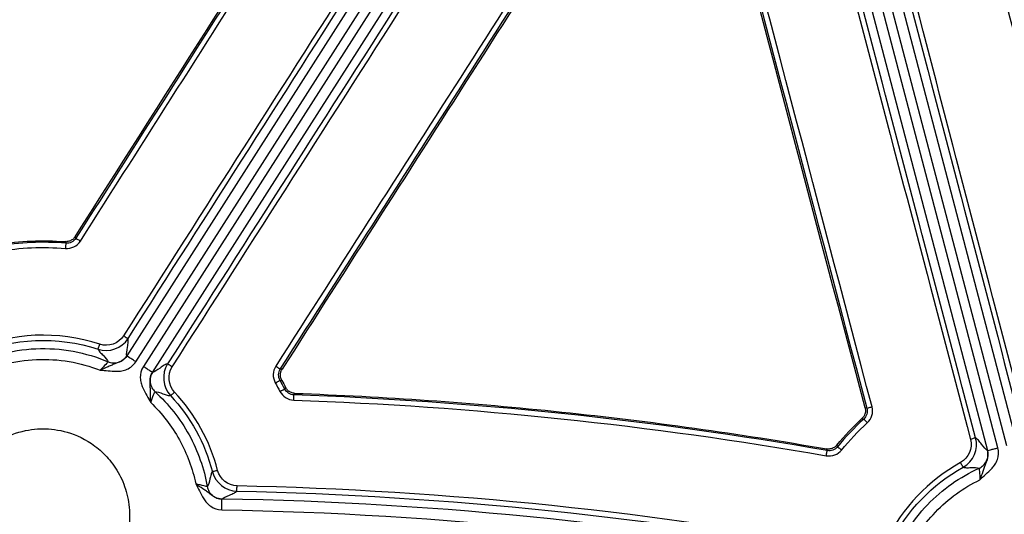
# Model space of a CAD drawing. Units: inches. Extents: x 7170 to 57908, y -7170 to 43748.
# Drawn here: x 17811 to 17900, y 610 to 655 of the extents above; entities that cross this region are included whole.
import ezdxf

# ---------------------------------------------------------------- set-up
doc = ezdxf.new("R2010")
doc.units = ezdxf.units.IN
doc.header["$LTSCALE"] = 0.25
doc.header["$MEASUREMENT"] = 0
doc.layers.add('Dims', color=7, linetype='Continuous', lineweight=30)
doc.layers.add('HD', color=7, linetype='Continuous')
doc.styles.add('Annotative', font='arial.ttf', dxfattribs={"height": 0.09375})
doc.dimstyles.new('FABS Annotative', dxfattribs={"dimscale": 128, "dimtxt": 0.09375, "dimasz": 0.09375, "dimexe": 0.09375, "dimexo": 0.09375, "dimgap": 0.09375, "dimtad": 0, "dimdec": 3, "dimzin": 3, "dimdsep": 46, "dimlunit": 5, "dimtxsty": 'Annotative', "dimcen": 0, "dimdle": 0.125, "dimclrd": 256, "dimclre": 256, "dimclrt": 256, "dimazin": 2, "dimtfac": 1, "dimtdec": 3, "dimtofl": 0, "dimtmove": 0, "dimatfit": 3, "dimfxl": 1, "dimfrac": 2, "dimtolj": 1, "dimtzin": 0, "dimlwd": -1, "dimlwe": -1, "dimarcsym": 2})

# ---------------------------------------------------------------- blocks, each defined once
blk = doc.blocks.new('*D197')
at = {"layer": 'Defpoints', "color": 0, "transparency": 16777216}
for p in [(7765.025, 6667.324), (56379.769, 6667.324), (56360.715, -7170.213)]:
    blk.add_point(p, dxfattribs=at)
at = {"layer": 'Dims', "transparency": 16777216}
for p, q in [((7766.525, 6667.324), (56381.269, 6667.324)), ((56379.769, 6665.824), (56379.769, -245.075)), ((56379.769, -7168.713), (56379.769, -257.815)), ((56362.215, -7170.213), (56381.269, -7170.213))]:
    blk.add_line(p, q, dxfattribs=at)
for points in [[(56379.519, 6665.824), (56380.019, 6665.824), (56379.769, 6667.324)], [(56379.519, -7168.713), (56380.019, -7168.713), (56379.769, -7170.213)]]:
    blk.add_solid(points, dxfattribs=at)
at = {"layer": 'Dims', "transparency": 16777216, "insert": (56379.769, -251.445), "char_height": 1.5, "attachment_point": 5, "rotation": 90, "style": 'Annotative'}
blk.add_mtext('\\A1;13837 1/2"', dxfattribs=at)

msp = doc.modelspace()

# ---------------------------------------------------------------- linework, layer by layer
at = {"layer": 'HD', "linetype": 'Continuous'}
for p, q in [((17865.8401, 695.5628), (17820.2759, 624.1472)), ((17821.1075, 623.6151), (17866.6717, 695.0306)), ((17867.3587, 694.591), (17821.7945, 623.1755)), ((17822.6261, 622.6433), (17868.1903, 694.0589)), ((17880.377, 692.8752), (17900.5626, 615.9669)), ((17901.517, 616.2182), (17881.3314, 693.1265)), ((17878.634, 692.4164), (17898.8196, 615.5081)), ((17899.7741, 615.7594), (17879.5885, 692.6677)), ((17814.6514, 634.58), (17814.7204, 634.4344)), ((17815.6339, 634.888), (17815.5618, 635.0335)), ((17834.4535, 622.932), (17834.2921, 622.9363)), ((17834.2639, 621.9157), (17834.4243, 621.9142)), ((17834.7788, 621.2614), (17834.6918, 621.1279)), ((17835.531, 620.5971), (17835.6165, 620.7336)), ((17887.812, 619.3665), (17887.6569, 619.412)), ((17887.3728, 618.4339), (17887.5262, 618.386)), ((17884.1458, 615.6593), (17884.2014, 615.508)), ((17885.1323, 615.8541), (17885.0745, 616.0028))]:
    msp.add_line(p, q, dxfattribs=at)
for points in [[(17864.0068, 695.0313), (17849.3312, 672.0142), (17834.6576, 648.9987), (17819.9862, 625.9851)], [(17820.4021, 625.7344), (17835.0734, 648.747), (17849.747, 671.7617), (17864.4226, 694.7779)], [(17868.0744, 692.442), (17853.386, 669.4346), (17838.6977, 646.4287), (17824.0097, 623.4247)], [(17824.4255, 623.1432), (17839.1135, 646.148), (17853.8018, 669.1548), (17868.4902, 692.1632)], [(17882.4393, 691.9447), (17888.9211, 667.2159), (17895.4014, 642.489), (17901.8801, 617.7643)], [(17902.3574, 617.8743), (17895.8786, 642.5999), (17889.3983, 667.3278), (17882.9166, 692.0575)], [(17815.5618, 635.0335), (17827.2368, 653.3822), (17838.9139, 671.7307), (17850.5931, 690.0789)], [(17850.8823, 690.2747), (17839.1307, 671.8127), (17827.3812, 653.3504), (17815.6339, 634.888)], [(17877.7727, 690.7038), (17884.2706, 665.9785), (17890.769, 641.2551), (17897.2677, 616.534)], [(17897.7449, 616.6753), (17891.2462, 641.3955), (17884.7478, 666.118), (17878.2499, 690.8423)], [(17816.0495, 634.6372), (17827.7969, 653.0989), (17839.5464, 671.5604), (17851.298, 690.0217)], [(17909.2124, 625.0048), (17903.6267, 646.4124), (17898.0382, 667.8209), (17892.4468, 689.23)], [(17892.602, 689.1845), (17898.1793, 667.8293), (17903.7538, 646.4748), (17909.3254, 625.1212)], [(17891.9697, 689.1175), (17897.5611, 667.7092), (17903.1497, 646.3016), (17908.7353, 624.8948)], [(17869.8864, 679.5106), (17857.8843, 660.7444), (17845.881, 641.9801), (17833.8766, 623.2178)], [(17834.2921, 622.9363), (17846.2965, 641.6993), (17858.2998, 660.4644), (17870.3019, 679.2313)], [(17870.2486, 678.8914), (17858.318, 660.2363), (17846.3863, 641.5832), (17834.4535, 622.932)], [(17887.6569, 619.412), (17882.4473, 639.1433), (17877.2396, 658.8765), (17872.0336, 678.6113)], [(17872.087, 678.9516), (17877.3268, 659.0881), (17882.5685, 639.2263), (17887.812, 619.3665)], [(17888.2889, 619.5078), (17883.0455, 639.3669), (17877.8038, 659.2279), (17872.5639, 679.0906)], [(17814.7204, 634.4344), (17812.6252, 634.6107), (17810.5104, 634.5197), (17808.4341, 634.1623)], [(17814.6791, 633.9573), (17815.2229, 633.9115), (17815.7575, 634.1782), (17816.0495, 634.6372)], [(17815.6339, 634.888), (17815.4393, 634.5816), (17815.083, 634.4038), (17814.7204, 634.4344)], [(17808.5176, 633.6905), (17810.5525, 634.0408), (17812.6257, 634.13), (17814.6791, 633.9573)], [(17817.8176, 625.2136), (17814.0057, 626.4793), (17809.8162, 626.2929), (17806.1408, 624.7087)], [(17806.3358, 624.2701), (17809.901, 625.8068), (17813.9648, 625.9875), (17817.6624, 624.7599)], [(17817.6624, 624.7599), (17818.6802, 624.422), (17819.8264, 624.8316), (17820.4021, 625.7344)], [(17819.9863, 625.9851), (17819.5306, 625.2704), (17818.6233, 624.9461), (17817.8176, 625.2136)], [(17824.0097, 623.4247), (17823.4324, 622.5204), (17823.5452, 621.307), (17824.2773, 620.5255)], [(17824.6371, 620.8481), (17824.0576, 621.4668), (17823.9684, 622.4273), (17824.4255, 623.1432)], [(17833.8766, 623.2178), (17833.5824, 622.758), (17833.5669, 622.1603), (17833.8352, 621.687)], [(17834.2639, 621.9157), (17834.085, 622.2313), (17834.0956, 622.6297), (17834.2921, 622.9363)], [(17834.6918, 621.1279), (17834.5539, 621.3931), (17834.4112, 621.6557), (17834.2639, 621.9157)], [(17834.4243, 621.9142), (17834.5457, 621.6983), (17834.6639, 621.4807), (17834.7788, 621.2614)], [(17833.8352, 621.687), (17833.9796, 621.4321), (17834.1195, 621.1747), (17834.2547, 620.9148)], [(17834.2547, 620.9148), (17834.4987, 620.4457), (17834.9866, 620.1377), (17835.5136, 620.1191)], [(17835.531, 620.5971), (17835.1795, 620.6094), (17834.8544, 620.8148), (17834.6918, 621.1279)], [(17824.2773, 620.5255), (17826.1009, 618.5785), (17827.4173, 616.1963), (17828.0898, 613.5836)], [(17828.5676, 613.6913), (17827.8743, 616.3849), (17826.5171, 618.841), (17824.6371, 620.8481)], [(17835.5136, 620.1191), (17851.8085, 619.5439), (17868.0611, 617.8442), (17884.1167, 615.0372)], [(17884.2014, 615.508), (17868.1236, 618.319), (17851.8484, 620.0212), (17835.531, 620.5971)], [(17887.812, 619.3665), (17887.905, 619.0155), (17887.7943, 618.6324), (17887.5262, 618.386)], [(17887.8593, 618.0374), (17888.2615, 618.4069), (17888.4279, 618.9815), (17888.2889, 619.5078)], [(17885.0745, 616.0028), (17885.7853, 616.8637), (17886.553, 617.6759), (17887.3728, 618.4339)], [(17887.5262, 618.386), (17886.6701, 617.5997), (17885.8695, 616.7528), (17885.1323, 615.8541)], [(17885.5131, 615.556), (17886.2357, 616.4369), (17887.0202, 617.2667), (17887.8593, 618.0374)], [(17897.2677, 616.534), (17897.4833, 615.714), (17897.1065, 614.8261), (17896.3637, 614.4142)], [(17896.6026, 613.9976), (17897.541, 614.5179), (17898.0171, 615.6395), (17897.7449, 616.6753)], [(17884.1167, 615.0372), (17884.6376, 614.9461), (17885.1783, 615.1479), (17885.5131, 615.556)], [(17885.1323, 615.8541), (17884.9092, 615.5817), (17884.5488, 615.4471), (17884.2014, 615.508)], [(17830.3419, 612.2837), (17829.5074, 612.3013), (17828.7817, 612.8858), (17828.5676, 613.6913)], [(17896.3637, 614.4142), (17893.4421, 612.7944), (17891.067, 610.2952), (17889.5941, 607.3175)], [(17890.0362, 607.114), (17891.4648, 610.0023), (17893.7687, 612.4264), (17896.6026, 613.9976)], [(17828.0899, 613.5836), (17828.3573, 612.5711), (17829.2764, 611.8279), (17830.3315, 611.8055)], [(17887.5679, 606.3066), (17868.6591, 609.8838), (17849.5812, 611.8764), (17830.3419, 612.2837)], [(17888.6687, 604.856), (17868.9951, 608.6558), (17848.9938, 610.7438), (17828.9607, 611.0893)], [(17830.3314, 611.8055), (17849.5434, 611.3988), (17868.5943, 609.4091), (17887.4764, 605.8371)], [(17828.9437, 610.1011), (17848.9199, 609.7566), (17868.8642, 607.6745), (17888.4819, 603.8856)]]:
    msp.add_open_spline(points, degree=3, dxfattribs=at)
for points, knots in [([(17808.4903, 634.3133), (17809.5079, 634.485), (17810.5357, 634.5932), (17812.5938, 634.6821), (17813.6227, 634.6632), (17814.6514, 634.58)], [0, 0, 0, 0, 0.5, 0.5, 1, 1, 1, 1]), ([(17815.5618, 635.0335), (17815.5325, 634.9875), (17815.4992, 634.9437), (17815.4627, 634.9031), (17815.4262, 634.8625), (17815.3861, 634.8248), (17815.3434, 634.7908), (17815.3007, 634.7568), (17815.255, 634.7263), (17815.2073, 634.6999), (17815.1597, 634.6735), (17815.1096, 634.6511), (17815.0583, 634.6329), (17815.0326, 634.6239), (17815.0066, 634.6159), (17814.9803, 634.609), (17814.9277, 634.5952), (17814.8737, 634.5857), (17814.8195, 634.5808), (17814.7636, 634.5757), (17814.7072, 634.5755), (17814.6514, 634.58)], [0, 0, 0, 0, 0.00008324661, 0.00008324661, 0.00008324661, 0.00016649293, 0.00016649293, 0.00016649293, 0.00024960886, 0.00024960886, 0.00024960886, 0.00033262835, 0.00033262835, 0.00033262835, 0.00037392277, 0.00037392277, 0.00037392277, 0.00045689908, 0.00045689908, 0.00045689908, 0.00054229972, 0.00054229972, 0.00054229972, 0.00054229972]), ([(17814.7204, 634.4344), (17814.7198, 634.4305), (17814.7153, 634.3817), (17814.6994, 634.1978), (17814.6885, 634.0694), (17814.6791, 633.9573)], [0, 0, 0, 0, 0.5, 0.5, 1, 1, 1, 1]), ([(17815.6339, 634.888), (17815.6387, 634.8883), (17815.6825, 634.8643), (17815.8432, 634.7673), (17815.954, 634.6981), (17816.0495, 634.6372)], [0, 0, 0, 0, 0.5, 0.5, 1, 1, 1, 1]), ([(17819.9862, 625.9851), (17820.0828, 625.9234), (17820.1953, 625.853), (17820.3567, 625.7557), (17820.3992, 625.7326), (17820.4021, 625.7344)], [0, 0, 0, 0, 0.5, 0.5, 1, 1, 1, 1]), ([(17820.2759, 624.1472), (17820.2276, 624.3031), (17820.2885, 624.6301), (17820.3727, 625.1095), (17820.3998, 625.2677), (17820.4271, 625.542), (17820.4256, 625.6554), (17820.4021, 625.7344)], [0, 0, 0, 0, 0.5, 0.5, 0.75, 0.75, 1, 1, 1, 1]), ([(17805.5269, 623.0541), (17806.4887, 623.5639), (17807.5296, 623.9817), (17809.7075, 624.5799), (17810.844, 624.7599), (17813.1289, 624.8587), (17814.2766, 624.7774), (17816.4979, 624.3694), (17817.5709, 624.0429), (17818.573, 623.618)], [0, 0, 0, 0, 0.25, 0.25, 0.5, 0.5, 0.75, 0.75, 1, 1, 1, 1]), ([(17817.6624, 624.7599), (17817.6639, 624.761), (17817.6801, 624.8057), (17817.7401, 624.9813), (17817.7818, 625.1055), (17817.8176, 625.2136)], [0, 0, 0, 0, 0.5, 0.5, 1, 1, 1, 1]), ([(17817.6624, 624.7599), (17817.6873, 624.686), (17817.7456, 624.6008), (17817.9082, 624.4122), (17818.0098, 624.3096), (17818.3193, 623.9936), (17818.5327, 623.7704), (17818.573, 623.618)], [0, 0, 0, 0, 0.25, 0.25, 0.5, 0.5, 1, 1, 1, 1]), ([(17806.3193, 622.3504), (17807.1804, 622.7783), (17808.1042, 623.1273), (17810.0269, 623.6275), (17811.0255, 623.7785), (17813.0325, 623.8652), (17814.0403, 623.801), (17815.999, 623.4685), (17816.9493, 623.2006), (17817.844, 622.8485)], [0, 0, 0, 0, 0.25, 0.25, 0.5, 0.5, 0.75, 0.75, 1, 1, 1, 1]), ([(17820.2759, 624.1472), (17820.156, 623.9593), (17820.0025, 623.8158), (17819.7434, 623.6516), (17819.6515, 623.6053), (17819.4627, 623.5229), (17819.365, 623.4861), (17819.1588, 623.4073), (17819.0497, 623.3645), (17818.8204, 623.268), (17818.7011, 623.2146), (17818.3368, 623.052), (17818.0872, 622.9462), (17817.844, 622.8485)], [0, 0, 0, 0, 0.25, 0.25, 0.375, 0.375, 0.5, 0.5, 0.625, 0.625, 0.75, 0.75, 1, 1, 1, 1]), ([(17818.573, 623.618), (17818.5774, 623.6125), (17818.5038, 623.5233), (17818.2393, 623.2371), (17818.0477, 623.0407), (17817.844, 622.8485)], [0, 0, 0, 0, 0.5, 0.5, 1, 1, 1, 1]), ([(17817.844, 622.8485), (17818.0825, 622.8344), (17818.32, 622.8178), (17818.8221, 622.7724), (17819.0908, 622.7422), (17819.5282, 622.7471), (17819.6795, 622.7581), (17819.9896, 622.8146), (17820.1497, 622.8613), (17820.6122, 623.0665), (17820.9017, 623.2925), (17821.1075, 623.6151)], [0, 0, 0, 0, 0.25, 0.25, 0.5, 0.5, 0.625, 0.625, 0.75, 0.75, 1, 1, 1, 1]), ([(17818.573, 623.618), (17818.7098, 623.5601), (17818.8648, 623.5211), (17819.1902, 623.5013), (17819.3601, 623.5208), (17819.6819, 623.6208), (17819.8331, 623.701), (17820.0901, 623.9019), (17820.1959, 624.0219), (17820.2759, 624.1472)], [0, 0, 0, 0, 0.25, 0.25, 0.5, 0.5, 0.75, 0.75, 1, 1, 1, 1]), ([(17821.1075, 623.6151), (17821.0101, 623.6774), (17820.9052, 623.7445), (17820.702, 623.8746), (17820.6042, 623.9371), (17820.4423, 624.0407), (17820.3786, 624.0815), (17820.2961, 624.1343), (17820.2772, 624.1464), (17820.2759, 624.1472)], [0, 0, 0, 0, 0.25, 0.25, 0.5, 0.5, 0.75, 0.75, 1, 1, 1, 1]), ([(17821.7945, 623.1755), (17821.5887, 622.8529), (17821.5055, 622.4949), (17821.5139, 621.9883), (17821.5389, 621.8232), (17821.618, 621.5177), (17821.6717, 621.3756), (17821.851, 620.976), (17821.9913, 620.7445), (17822.2433, 620.3073), (17822.3582, 620.0984), (17822.4712, 619.8877)], [0, 0, 0, 0, 0.25, 0.25, 0.375, 0.375, 0.5, 0.5, 0.75, 0.75, 1, 1, 1, 1]), ([(17822.6261, 622.6433), (17822.6249, 622.6442), (17822.6059, 622.6563), (17822.5234, 622.7091), (17822.4597, 622.7498), (17822.2978, 622.8535), (17822.2, 622.916), (17821.9968, 623.046), (17821.8919, 623.1132), (17821.7945, 623.1755)], [0, 0, 0, 0, 0.25, 0.25, 0.5, 0.5, 0.75, 0.75, 1, 1, 1, 1]), ([(17824.0097, 623.4247), (17823.9284, 623.4128), (17823.8251, 623.3666), (17823.5882, 623.2265), (17823.4564, 623.1355), (17823.0578, 622.8576), (17822.7874, 622.6649), (17822.6261, 622.6433)], [0, 0, 0, 0, 0.25, 0.25, 0.5, 0.5, 1, 1, 1, 1]), ([(17824.4255, 623.1432), (17824.3273, 623.206), (17824.2122, 623.2812), (17824.0497, 623.3912), (17824.0094, 623.4213), (17824.0097, 623.4247)], [0, 0, 0, 0, 0.5, 0.5, 1, 1, 1, 1]), ([(17833.8766, 623.2178), (17833.9737, 623.1556), (17834.087, 623.0815), (17834.2486, 622.9719), (17834.2904, 622.941), (17834.2921, 622.9363)], [0, 0, 0, 0, 0.5, 0.5, 1, 1, 1, 1]), ([(17834.4243, 621.9142), (17834.3974, 621.9618), (17834.3745, 622.0119), (17834.356, 622.0634), (17834.3374, 622.1149), (17834.3231, 622.1681), (17834.3133, 622.2219), (17834.3035, 622.2758), (17834.2982, 622.3306), (17834.2975, 622.3853), (17834.2968, 622.44), (17834.3006, 622.495), (17834.3089, 622.549), (17834.3131, 622.576), (17834.3183, 622.6028), (17834.3247, 622.6294), (17834.3373, 622.6821), (17834.3544, 622.734), (17834.3755, 622.7839), (17834.3972, 622.8353), (17834.4234, 622.885), (17834.4535, 622.932)], [0, 0, 0, 0, 0.00008341855, 0.00008341855, 0.00008341855, 0.00016683556, 0.00016683556, 0.00016683556, 0.00025025183, 0.00025025183, 0.00025025183, 0.00033366747, 0.00033366747, 0.00033366747, 0.00037515941, 0.00037515941, 0.00037515941, 0.00045783296, 0.00045783296, 0.00045783296, 0.00054286674, 0.00054286674, 0.00054286674, 0.00054286674]), ([(17822.4712, 619.8877), (17822.4575, 620.1497), (17822.4485, 620.421), (17822.4428, 620.8203), (17822.441, 620.9512), (17822.4322, 621.2001), (17822.425, 621.3173), (17822.4098, 621.5378), (17822.4021, 621.642), (17822.3974, 621.8482), (17822.4008, 621.9512), (17822.4407, 622.2556), (17822.5062, 622.4554), (17822.6261, 622.6433)], [0, 0, 0, 0, 0.25, 0.25, 0.375, 0.375, 0.5, 0.5, 0.625, 0.625, 0.75, 0.75, 1, 1, 1, 1]), ([(17822.6261, 622.6433), (17822.5461, 622.5179), (17822.4819, 622.3714), (17822.4079, 622.0535), (17822.3987, 621.8824), (17822.4433, 621.5479), (17822.497, 621.3853), (17822.6517, 621.0979), (17822.7522, 620.9734), (17822.8622, 620.8734)], [0, 0, 0, 0, 0.25, 0.25, 0.5, 0.5, 0.75, 0.75, 1, 1, 1, 1]), ([(17833.8352, 621.687), (17833.9338, 621.7429), (17834.0481, 621.8065), (17834.2138, 621.8949), (17834.2589, 621.9164), (17834.2639, 621.9157)], [0, 0, 0, 0, 0.5, 0.5, 1, 1, 1, 1]), ([(17822.8622, 620.8734), (17823.0168, 620.9009), (17823.308, 620.8009), (17823.7237, 620.6525), (17823.8592, 620.6033), (17824.0982, 620.5347), (17824.1998, 620.5173), (17824.2773, 620.5255)], [0, 0, 0, 0, 0.5, 0.5, 0.75, 0.75, 1, 1, 1, 1]), ([(17834.2547, 620.9148), (17834.3553, 620.9673), (17834.4719, 621.0267), (17834.6409, 621.109), (17834.6869, 621.1289), (17834.6918, 621.1279)], [0, 0, 0, 0, 0.5, 0.5, 1, 1, 1, 1]), ([(17835.6165, 620.7336), (17835.5621, 620.7355), (17835.5076, 620.742), (17835.4543, 620.7529), (17835.4009, 620.7638), (17835.3483, 620.7792), (17835.2975, 620.7988), (17835.2467, 620.8184), (17835.1974, 620.8423), (17835.1505, 620.87), (17835.1271, 620.8838), (17835.1043, 620.8986), (17835.0822, 620.9143), (17835.0378, 620.9458), (17834.9958, 620.9811), (17834.9572, 621.0195), (17834.922, 621.0545), (17834.8894, 621.0923), (17834.8598, 621.1322), (17834.8296, 621.1731), (17834.8024, 621.2164), (17834.7788, 621.2614)], [0, 0, 0, 0, 0.00008299348, 0.00008299348, 0.00008299348, 0.00016596769, 0.00016596769, 0.00016596769, 0.00024894137, 0.00024894137, 0.00024894137, 0.00029021309, 0.00029021309, 0.00029021309, 0.00037318495, 0.00037318495, 0.00037318495, 0.00044882582, 0.00044882582, 0.00044882582, 0.00052626893, 0.00052626893, 0.00052626893, 0.00052626893]), ([(17822.4712, 619.8877), (17822.5598, 620.1535), (17822.6572, 620.4102), (17822.8054, 620.7708), (17822.8553, 620.8751), (17822.8622, 620.8734)], [0, 0, 0, 0, 0.5, 0.5, 1, 1, 1, 1]), ([(17822.8622, 620.8734), (17824.0788, 619.7684), (17825.1455, 618.4299), (17826.7766, 615.4699), (17827.3388, 613.8526), (17827.6238, 612.2326)], [0, 0, 0, 0, 0.5, 0.5, 1, 1, 1, 1]), ([(17824.6371, 620.8481), (17824.5537, 620.7699), (17824.4567, 620.6803), (17824.3172, 620.5552), (17824.2802, 620.5246), (17824.2773, 620.5255)], [0, 0, 0, 0, 0.5, 0.5, 1, 1, 1, 1]), ([(17835.5136, 620.1191), (17835.5176, 620.2315), (17835.5221, 620.3601), (17835.5288, 620.5443), (17835.5307, 620.5932), (17835.531, 620.5971)], [0, 0, 0, 0, 0.5, 0.5, 1, 1, 1, 1]), ([(17835.6165, 620.7336), (17843.7519, 620.4446), (17851.8751, 619.876), (17868.0668, 618.1829), (17876.1267, 617.0594), (17884.1458, 615.6593)], [0, 0, 0, 0, 0.5, 0.5, 1, 1, 1, 1]), ([(17822.4712, 619.8877), (17823.4908, 618.9118), (17824.3857, 617.758), (17825.7844, 615.23), (17826.2869, 613.8584), (17826.5727, 612.4753)], [0, 0, 0, 0, 0.5, 0.5, 1, 1, 1, 1]), ([(17887.6569, 619.412), (17887.6709, 619.359), (17887.6805, 619.3047), (17887.6855, 619.2501), (17887.6905, 619.1955), (17887.691, 619.1403), (17887.687, 619.0856), (17887.6829, 619.031), (17887.6742, 618.9765), (17887.6612, 618.9233), (17887.6481, 618.8701), (17887.6306, 618.8179), (17887.6089, 618.7677), (17887.5981, 618.7426), (17887.5863, 618.718), (17887.5734, 618.6939), (17887.5479, 618.6461), (17887.5184, 618.6003), (17887.4854, 618.5573), (17887.4515, 618.5131), (17887.4137, 618.4717), (17887.3728, 618.4339)], [0, 0, 0, 0, 0.00008358834, 0.00008358834, 0.00008358834, 0.00016717731, 0.00016717731, 0.00016717731, 0.00025069808, 0.00025069808, 0.00025069808, 0.0003341262, 0.0003341262, 0.0003341262, 0.00037562391, 0.00037562391, 0.00037562391, 0.00045817341, 0.00045817341, 0.00045817341, 0.00054309168, 0.00054309168, 0.00054309168, 0.00054309168]), ([(17887.812, 619.3665), (17887.815, 619.3709), (17887.8635, 619.3879), (17888.0487, 619.4428), (17888.178, 619.4785), (17888.2889, 619.5078)], [0, 0, 0, 0, 0.5, 0.5, 1, 1, 1, 1]), ([(17887.5262, 618.386), (17887.5306, 618.3847), (17887.566, 618.3502), (17887.6946, 618.2156), (17887.7829, 618.1207), (17887.8593, 618.0374)], [0, 0, 0, 0, 0.5, 0.5, 1, 1, 1, 1]), ([(17812.6424, 617.4964), (17811.9844, 617.4964), (17811.2401, 617.4162), (17809.623, 616.9439), (17808.7471, 616.5475), (17807.4838, 615.5986), (17807.0728, 615.2236), (17806.3142, 614.3531), (17805.9669, 613.8573), (17805.3841, 612.7629), (17805.149, 612.1643), (17804.83, 610.9066), (17804.7466, 610.2479), (17804.7466, 608.93), (17804.83, 608.2714), (17805.149, 607.0137), (17805.3841, 606.4151), (17805.9669, 605.3207), (17806.3142, 604.8249), (17807.0728, 603.9544), (17807.4838, 603.5794), (17808.7471, 602.6305), (17809.623, 602.2341), (17811.2401, 601.7617), (17811.9844, 601.6816), (17813.3004, 601.6816), (17814.0447, 601.7617), (17815.6617, 602.2341), (17816.5377, 602.6305), (17817.801, 603.5794), (17818.212, 603.9544), (17818.9706, 604.8249), (17819.3179, 605.3207), (17819.9007, 606.4151), (17820.1358, 607.0137), (17820.4547, 608.2714), (17820.5382, 608.93), (17820.5382, 610.2479), (17820.4547, 610.9066), (17820.1358, 612.1643), (17819.9007, 612.7629), (17819.3179, 613.8573), (17818.9706, 614.3531), (17818.212, 615.2236), (17817.801, 615.5986), (17816.5377, 616.5475), (17815.6617, 616.9439), (17814.0447, 617.4162), (17813.3004, 617.4964), (17812.6424, 617.4964)], [0, 0, 0, 0, 0.0625, 0.0625, 0.125, 0.125, 0.15625, 0.15625, 0.1875, 0.1875, 0.21875, 0.21875, 0.25, 0.25, 0.28125, 0.28125, 0.3125, 0.3125, 0.34375, 0.34375, 0.375, 0.375, 0.4375, 0.4375, 0.5, 0.5, 0.5625, 0.5625, 0.625, 0.625, 0.65625, 0.65625, 0.6875, 0.6875, 0.71875, 0.71875, 0.75, 0.75, 0.78125, 0.78125, 0.8125, 0.8125, 0.84375, 0.84375, 0.875, 0.875, 0.9375, 0.9375, 1, 1, 1, 1]), ([(17897.7449, 616.6753), (17897.7444, 616.6715), (17897.6974, 616.6548), (17897.5112, 616.5997), (17897.3799, 616.5636), (17897.2677, 616.534)], [0, 0, 0, 0, 0.5, 0.5, 1, 1, 1, 1]), ([(17898.8196, 615.5081), (17898.6732, 615.5779), (17898.4753, 615.8442), (17898.1818, 616.2307), (17898.0844, 616.3577), (17897.9023, 616.5636), (17897.8185, 616.6392), (17897.7449, 616.6753)], [0, 0, 0, 0, 0.5, 0.5, 0.75, 0.75, 1, 1, 1, 1]), ([(17884.1167, 615.0372), (17884.136, 615.148), (17884.1584, 615.2747), (17884.191, 615.4561), (17884.2001, 615.5043), (17884.2014, 615.508)], [0, 0, 0, 0, 0.5, 0.5, 1, 1, 1, 1]), ([(17885.0745, 616.0028), (17885.0398, 615.9607), (17885.0014, 615.9214), (17884.9602, 615.8856), (17884.919, 615.8499), (17884.8747, 615.8174), (17884.8281, 615.789), (17884.7816, 615.7606), (17884.7326, 615.7359), (17884.682, 615.7156), (17884.6568, 615.7055), (17884.6311, 615.6964), (17884.6052, 615.6884), (17884.5532, 615.6723), (17884.4996, 615.6606), (17884.4457, 615.6533), (17884.3966, 615.6467), (17884.3468, 615.6439), (17884.2973, 615.6448), (17884.2466, 615.6457), (17884.1958, 615.6506), (17884.1458, 615.6593)], [0, 0, 0, 0, 0.00008317423, 0.00008317423, 0.00008317423, 0.00016634483, 0.00016634483, 0.00016634483, 0.00024939492, 0.00024939492, 0.00024939492, 0.00029070458, 0.00029070458, 0.00029070458, 0.00037365491, 0.00037365491, 0.00037365491, 0.00044911376, 0.00044911376, 0.00044911376, 0.00052637978, 0.00052637978, 0.00052637978, 0.00052637978]), ([(17885.1323, 615.8541), (17885.1371, 615.8537), (17885.1774, 615.8247), (17885.3245, 615.7096), (17885.4257, 615.6278), (17885.5131, 615.556)], [0, 0, 0, 0, 0.5, 0.5, 1, 1, 1, 1]), ([(17898.0532, 613.8959), (17898.1885, 613.9573), (17898.3222, 614.0449), (17898.5575, 614.271), (17898.6584, 614.4093), (17898.8032, 614.714), (17898.8468, 614.8797), (17898.8737, 615.2051), (17898.8574, 615.3642), (17898.8196, 615.5081)], [0, 0, 0, 0, 0.25, 0.25, 0.5, 0.5, 0.75, 0.75, 1, 1, 1, 1]), ([(17898.1236, 612.8376), (17898.2957, 613.0035), (17898.469, 613.1671), (17898.8427, 613.5059), (17899.0471, 613.6831), (17899.3401, 614.0084), (17899.4347, 614.1272), (17899.6035, 614.3938), (17899.6778, 614.5432), (17899.8408, 615.0228), (17899.8713, 615.3892), (17899.7741, 615.7594)], [0, 0, 0, 0, 0.25, 0.25, 0.5, 0.5, 0.625, 0.625, 0.75, 0.75, 1, 1, 1, 1]), ([(17898.8196, 615.5081), (17898.8763, 615.2925), (17898.8775, 615.0822), (17898.8223, 614.7802), (17898.794, 614.6811), (17898.7264, 614.4863), (17898.6871, 614.3894), (17898.6052, 614.1842), (17898.5625, 614.0749), (17898.4779, 613.8407), (17898.4361, 613.7166), (17898.3085, 613.3383), (17898.2169, 613.0828), (17898.1236, 612.8376)], [0, 0, 0, 0, 0.25, 0.25, 0.375, 0.375, 0.5, 0.5, 0.625, 0.625, 0.75, 0.75, 1, 1, 1, 1]), ([(17898.8196, 615.5081), (17898.8211, 615.5085), (17898.8429, 615.5143), (17898.9375, 615.5392), (17899.0106, 615.5584), (17899.1965, 615.6074), (17899.3086, 615.6369), (17899.5419, 615.6983), (17899.6623, 615.73), (17899.7741, 615.7594)], [0, 0, 0, 0, 0.25, 0.25, 0.5, 0.5, 0.75, 0.75, 1, 1, 1, 1]), ([(17828.5676, 613.6913), (17828.4562, 613.6622), (17828.3264, 613.6298), (17828.1407, 613.5878), (17828.0924, 613.5799), (17828.0899, 613.5836)], [0, 0, 0, 0, 0.5, 0.5, 1, 1, 1, 1]), ([(17890.2124, 605.6987), (17890.5646, 606.5764), (17891.0056, 607.437), (17892.0554, 609.0727), (17892.6642, 609.8473), (17894.0198, 611.2646), (17894.7664, 611.9069), (17896.3531, 613.0275), (17897.1927, 613.5058), (17898.0532, 613.8959)], [0, 0, 0, 0, 0.25, 0.25, 0.5, 0.5, 0.75, 0.75, 1, 1, 1, 1]), ([(17896.6026, 613.9976), (17896.6003, 613.9981), (17896.5755, 614.0387), (17896.483, 614.2001), (17896.4189, 614.3145), (17896.3637, 614.4142)], [0, 0, 0, 0, 0.5, 0.5, 1, 1, 1, 1]), ([(17896.6026, 613.9976), (17896.6735, 613.9661), (17896.7753, 613.9516), (17897.0233, 613.9437), (17897.1671, 613.9491), (17897.6075, 613.9631), (17897.9149, 613.9692), (17898.0532, 613.8959)], [0, 0, 0, 0, 0.25, 0.25, 0.5, 0.5, 1, 1, 1, 1]), ([(17898.0532, 613.8959), (17898.0603, 613.8954), (17898.0758, 613.7808), (17898.1065, 613.392), (17898.1207, 613.1178), (17898.1236, 612.8376)], [0, 0, 0, 0, 0.5, 0.5, 1, 1, 1, 1]), ([(17828.0898, 613.5836), (17828.0412, 613.5247), (17828.0012, 613.4316), (17827.9304, 613.1986), (17827.899, 613.0611), (17827.8008, 612.6395), (17827.7294, 612.3463), (17827.6238, 612.2326)], [0, 0, 0, 0, 0.25, 0.25, 0.5, 0.5, 1, 1, 1, 1]), ([(17891.2909, 605.719), (17891.9485, 607.2272), (17892.8965, 608.6657), (17895.2469, 611.1145), (17896.6448, 612.1199), (17898.1236, 612.8376)], [0, 0, 0, 0, 0.5, 0.5, 1, 1, 1, 1]), ([(17828.9607, 611.0893), (17828.737, 611.0931), (17828.5352, 611.1491), (17828.2601, 611.2839), (17828.1726, 611.338), (17828.0037, 611.4557), (17827.9211, 611.5196), (17827.745, 611.6538), (17827.6506, 611.7242), (17827.4461, 611.8684), (17827.3369, 611.9418), (17827.0049, 612.1654), (17826.7835, 612.3212), (17826.5727, 612.4753)], [0, 0, 0, 0, 0.25, 0.25, 0.375, 0.375, 0.5, 0.5, 0.625, 0.625, 0.75, 0.75, 1, 1, 1, 1]), ([(17827.6238, 612.2326), (17827.6215, 612.226), (17827.5052, 612.2454), (17827.1177, 612.3306), (17826.8465, 612.3973), (17826.5727, 612.4753)], [0, 0, 0, 0, 0.5, 0.5, 1, 1, 1, 1]), ([(17826.5727, 612.4753), (17826.6885, 612.2662), (17826.8014, 612.0563), (17827.0293, 611.6068), (17827.1451, 611.3628), (17827.3785, 610.9931), (17827.467, 610.87), (17827.6773, 610.6354), (17827.8006, 610.5234), (17828.217, 610.2365), (17828.5598, 610.1077), (17828.9437, 610.1011)], [0, 0, 0, 0, 0.25, 0.25, 0.5, 0.5, 0.625, 0.625, 0.75, 0.75, 1, 1, 1, 1]), ([(17827.6238, 612.2326), (17827.6492, 612.0882), (17827.6997, 611.9391), (17827.8558, 611.6588), (17827.9615, 611.5282), (17828.2131, 611.313), (17828.3584, 611.229), (17828.6593, 611.1184), (17828.8142, 611.0918), (17828.9607, 611.0893)], [0, 0, 0, 0, 0.25, 0.25, 0.5, 0.5, 0.75, 0.75, 1, 1, 1, 1]), ([(17830.3315, 611.8055), (17830.3316, 611.807), (17830.3327, 611.8543), (17830.3367, 612.0394), (17830.3395, 612.17), (17830.3419, 612.2837)], [0, 0, 0, 0, 0.5, 0.5, 1, 1, 1, 1]), ([(17828.9437, 610.1011), (17828.9457, 610.2168), (17828.9478, 610.3415), (17828.952, 610.583), (17828.954, 610.6991), (17828.9573, 610.8915), (17828.9586, 610.9672), (17828.9603, 611.0652), (17828.9607, 611.0878), (17828.9607, 611.0893)], [0, 0, 0, 0, 0.25, 0.25, 0.5, 0.5, 0.75, 0.75, 1, 1, 1, 1]), ([(17828.9607, 611.0893), (17829.0643, 611.2113), (17829.3646, 611.3297), (17829.8023, 611.5069), (17829.9461, 611.5659), (17830.1858, 611.6848), (17830.279, 611.7447), (17830.3315, 611.8055)], [0, 0, 0, 0, 0.5, 0.5, 0.75, 0.75, 1, 1, 1, 1])]:
    msp.add_open_spline(points, degree=3, knots=knots, dxfattribs=at)

# ---------------------------------------------------------------- dimensions: what is measured, and where the dimension line sits
at = {"layer": 'Dims'}
dim = msp.add_linear_dim(base=(56379.7686788257, 6667.3235812878), p1=(56360.7153253097, -7170.2129154399), p2=(7765.0251480094, 6667.3235812878), angle=90, dimstyle='FABS Annotative', override={"dimpost": '"'}, dxfattribs=at)
dim.commit()
dim.dimension.update_dxf_attribs({"geometry": '*D197', "text_midpoint": (56379.7686788257, -251.444667076)})

doc.saveas('drawing.dxf')
